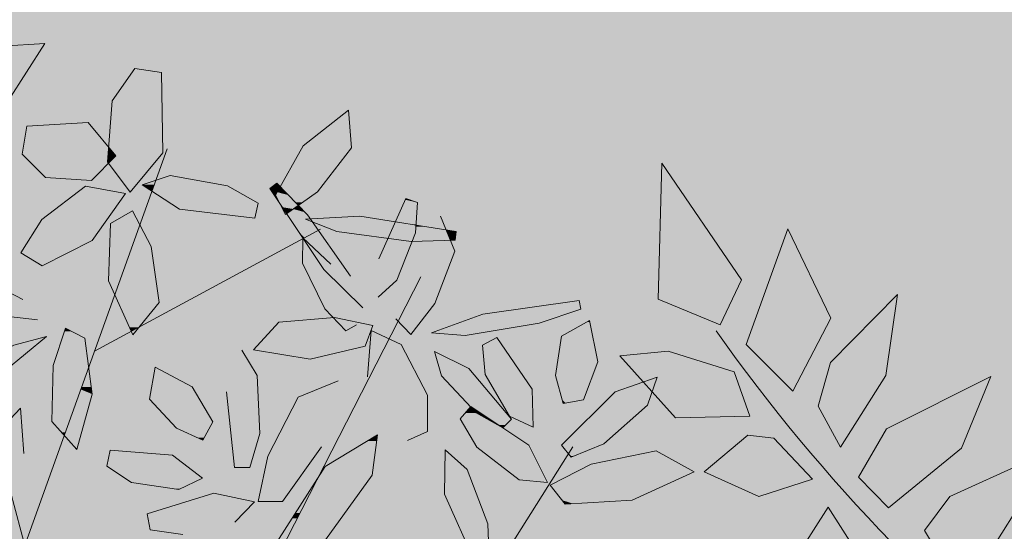
# Model space of a CAD drawing. Units: metres. Extents: x -3 to 102, y -2 to 72.
# Drawn here: x 52 to 53, y 16 to 16 of the extents above; entities that cross this region are included whole.
import ezdxf

# ---------------------------------------------------------------- set-up
doc = ezdxf.new("R2010")
doc.units = ezdxf.units.M
doc.header["$LTSCALE"] = 2
doc.layers.get('0').update_dxf_attribs({"plot": 0})
doc.layers.add('TRA-Lot_hachures', color=101, linetype='Continuous', lineweight=0)
doc.layers.add('VOI-Haie', color=84, linetype='LHAIEDISC', lineweight=13)
doc.linetypes.add('LHAIEDISC', pattern='A,2,-1.04,[131,ltypeshp.shx,S=1.04,R=0,X=-1.04,Y=0],-2.08,[131,ltypeshp.shx,S=1.04,R=180,X=1.04,Y=0],-1.04', length=6.16)

# ---------------------------------------------------------------- blocks, each defined once
blk = doc.blocks.new('A$Cc6aff81c')
at = {"color": 32}
for p, q in [((0.12329, -0.26933), (0.07986, -0.29282)), ((0.14252, -0.28989), (0.14203, -0.27558)), ((0.07986, -0.29282), (0.1267, -0.29686)), ((0.1267, -0.29686), (0.14252, -0.28989)), ((0.22042, -0.29186), (0.17213, -0.31749)), ((0.17213, -0.31749), (0.17086, -0.29482)), ((0.1507, -0.30516), (0.11288, -0.31166)), ((0.15524, -0.32203), (0.1507, -0.30516)), ((0.11288, -0.31166), (0.0881, -0.33129)), ((0.13562, -0.33358), (0.15524, -0.32203)), ((0.0881, -0.33129), (0.13562, -0.33358)), ((0.17208, -0.33058), (0.19448, -0.33523)), ((0.17754, -0.35286), (0.17208, -0.33058)), ((0.15572, -0.33634), (0.12515, -0.35271)), ((0.15539, -0.35536), (0.15572, -0.33634)), ((0.19448, -0.33523), (0.20899, -0.35497)), ((0.12515, -0.35271), (0.10481, -0.3791)), ((0.18616, -0.35922), (0.17754, -0.35286)), ((0.14225, -0.36841), (0.15539, -0.35536)), ((0.20899, -0.35497), (0.18616, -0.35922)), ((0.10481, -0.3791), (0.14225, -0.36841)), ((0.16143, -0.36576), (0.13314, -0.38404)), ((0.16849, -0.39169), (0.16143, -0.36576)), ((0.18168, -0.36555), (0.17837, -0.38443)), ((0.20836, -0.37993), (0.18168, -0.36555)), ((0.21567, -0.413), (0.20836, -0.37993)), ((0.13314, -0.38404), (0.13057, -0.42437)), ((0.17837, -0.38443), (0.19761, -0.40499)), ((0.13057, -0.42437), (0.16849, -0.39169)), ((0.17385, -0.40385), (0.1572, -0.41554)), ((0.19065, -0.42548), (0.17385, -0.40385)), ((0.19761, -0.40499), (0.21567, -0.413)), ((0.1572, -0.41554), (0.16213, -0.47289)), ((0.16213, -0.47289), (0.19065, -0.42548))]:
    blk.add_line(p, q, dxfattribs=at)
at = {"color": 26}
blk.add_arc((-0.53333, -0.47376), 0.71336, 5.72728, 41.61474, dxfattribs=at)
blk = doc.blocks.new('*E28')
at = {"layer": 'VOI-Haie', "color": 44}
for p, q in [((3.1483, 3.4673), (2.5756, 5.5852)), ((2.9166, 4.306), (3.3517, 5.5176)), ((3.1312, 4.9035), (3.8167, 5.2735)), ((4.2562, 4.0966), (4.583, 4.6138))]:
    blk.add_line(p, q, dxfattribs=at)
at = {"layer": 'VOI-Haie', "color": 64}
for points in [[(2.705, 5.6888), (2.6341, 5.5675), (2.7039, 5.5439), (2.8685, 5.6635), (2.9805, 5.8373), (2.8498, 5.8289)], [(3.2538, 5.7607), (3.1842, 5.6626), (3.1706, 5.4776), (3.2391, 5.3861), (3.3387, 5.5056), (3.334, 5.7488)], [(2.9116, 5.5012), (2.9817, 5.4306), (3.1216, 5.4216), (3.1958, 5.4962), (3.1115, 5.5978), (2.926, 5.586)], [(2.971, 5.3031), (2.9069, 5.2021), (2.9725, 5.1626), (3.1239, 5.2395), (3.2254, 5.3815), (3.1036, 5.4045)], [(3.3031, 5.2212), (3.246, 5.3298), (3.1796, 5.2912), (3.1731, 5.1167), (3.2478, 4.9536), (3.3272, 5.051)], [(3.0054, 4.8603), (3.0426, 4.9735), (3.1018, 4.9437), (3.1241, 4.7737), (3.0774, 4.6052), (3.0016, 4.6909)], [(3.3798, 4.67), (3.4602, 4.6341), (3.4904, 4.6896), (3.4279, 4.7956), (3.3148, 4.8549), (3.2982, 4.7584)], [(3.1682, 4.5552), (3.2437, 4.5056), (3.3874, 4.4838), (3.4592, 4.5189), (3.3675, 4.5884), (3.1783, 4.6033)]]:
    blk.add_lwpolyline(points, close=True, dxfattribs=at)
at = {"layer": 'VOI-Haie', "color": 66}
for points in [[(3.8078, 5.3867), (3.7106, 5.3179), (3.6808, 5.3771), (3.764, 5.527), (3.9017, 5.6346), (3.9116, 5.5206)], [(3.6278, 5.3524), (3.5349, 5.4056), (3.361, 5.437), (3.2758, 5.4084), (3.389, 5.3349), (3.6175, 5.3069)], [(3.7111, 4.2487), (3.832, 4.3319), (3.9742, 4.528), (3.9896, 4.6501), (3.8316, 4.5539), (3.6611, 4.2885)], [(4.3294, 4.2739), (4.325, 4.3804), (4.2619, 4.5454), (4.1956, 4.6042), (4.1939, 4.47), (4.2875, 4.2599)]]:
    blk.add_lwpolyline(points, close=True, dxfattribs=at)
at = {"layer": 'VOI-Haie', "color": 44}
blk.add_lwpolyline([(1.5561, 5.4444), (1.7761, 3.9238), (2.5885, 3.089), (3.3324, 3.5874), (4.1218, 5.1296)], dxfattribs=at)
at = {"layer": 'VOI-Haie', "color": 66}
for points in [[(3.945, 5.0351), (3.8268, 5.1511), (3.6631, 5.3974), (3.6849, 5.4133), (3.7775, 5.3175), (3.9083, 5.131)], [(3.9267, 4.9832), (3.8942, 4.9658), (3.8302, 5.0326), (3.7628, 5.1711), (3.7637, 5.2475), (3.8484, 5.1677)]]:
    blk.add_lwpolyline(points, dxfattribs=at)
at = {"layer": 'VOI-Haie', "color": 68}
for points in [[(3.9936, 5.1843), (4.0765, 5.3668), (4.1113, 5.3547), (4.1054, 5.2623), (4.0489, 5.119), (3.9921, 5.0679)], [(4.1814, 5.3131), (4.2244, 5.207), (4.1645, 5.0485), (4.0917, 4.9542), (4.0458, 5.002)], [(4.0813, 4.6333), (4.1419, 4.6601), (4.142, 4.7702), (4.0616, 4.9245), (3.9703, 4.9668), (3.9601, 4.826)]]:
    blk.add_lwpolyline(points, dxfattribs=at)
for points in [[(4.2259, 5.2401), (4.0926, 5.2368), (3.8668, 5.2666), (3.7713, 5.3044), (3.9367, 5.3131), (4.2289, 5.2669)], [(4.6071, 5.0312), (4.4808, 4.9889), (4.2561, 4.951), (4.1538, 4.9591), (4.3093, 5.016), (4.6021, 5.0578)], [(3.8597, 5.0063), (3.9761, 4.9812), (3.9527, 4.9192), (3.7861, 4.8791), (3.6136, 4.9078), (3.6909, 4.9922)], [(4.5307, 4.83), (4.5532, 4.7449), (4.6154, 4.7562), (4.6587, 4.8714), (4.6337, 4.9967), (4.5482, 4.949)], [(4.3084, 4.9225), (4.3172, 4.8326), (4.3906, 4.7071), (4.463, 4.6732), (4.4595, 4.7883), (4.3522, 4.9449)], [(4.3707, 4.6716), (4.2898, 4.7166), (4.1848, 4.8292), (4.1632, 4.9025), (4.2676, 4.8511), (4.3966, 4.6978)], [(4.5781, 4.5822), (4.6772, 4.6225), (4.8092, 4.74), (4.8393, 4.8247), (4.7116, 4.7809), (4.5486, 4.6184)], [(4.2411, 4.6986), (4.2914, 4.6125), (4.4205, 4.5137), (4.5061, 4.5054), (4.4492, 4.6183), (4.273, 4.7361)], [(4.6388, 4.5613), (4.5137, 4.4971), (4.5599, 4.4397), (4.7629, 4.4519), (4.9509, 4.538), (4.8362, 4.6013)]]:
    blk.add_lwpolyline(points, close=True, dxfattribs=at)
at = {"layer": 'VOI-Haie', "color": 64}
for points in [[(2.958, 4.9985), (2.8425, 5.0122), (2.6697, 5.1139), (2.6855, 5.1472), (2.7767, 5.1316), (2.9132, 5.0604)], [(3.5316, 4.78), (3.5557, 4.5511), (3.6023, 4.5512), (3.6333, 4.6537), (3.6247, 4.8302), (3.5778, 4.9068)], [(3.8709, 4.8136), (3.7496, 4.7641), (3.6568, 4.5853), (3.6281, 4.4477), (3.7018, 4.4476), (3.8198, 4.6132)], [(2.8362, 4.3696), (2.7934, 4.3807), (2.791, 4.4903), (2.8436, 4.6649), (2.9061, 4.7305), (2.9163, 4.593)], [(3.5567, 4.3856), (3.6169, 4.447), (3.4933, 4.4736), (3.291, 4.4105), (3.3001, 4.3622), (3.3987, 4.3473)]]:
    blk.add_lwpolyline(points, dxfattribs=at)
at = {"layer": 'VOI-Haie', "color": 62}
blk.add_lwpolyline([(2.5822, 4.7294), (2.6873, 4.8114), (2.8865, 4.9218), (2.9857, 4.9482), (2.858, 4.8428), (2.5957, 4.7061)], close=True, dxfattribs=at)
at = {"layer": 'VOI-Haie', "color": 85, "linetype": 'Continuous', "true_color": 0x58ba48}
for points in [[(2.9805, 5.8373), (2.9751, 5.8289), (2.8498, 5.8289)], [(2.8498, 5.8289), (2.9751, 5.8289), (2.8848, 5.6888)], [(3.2454, 5.7488), (3.3356, 5.6626), (3.1842, 5.6626)], [(3.2477, 5.7521), (3.334, 5.7488), (3.2454, 5.7488)], [(3.2454, 5.7488), (3.334, 5.7488), (3.3356, 5.6626)], [(3.2538, 5.7607), (3.3123, 5.7521), (3.2477, 5.7521)], [(3.2477, 5.7521), (3.3123, 5.7521), (3.334, 5.7488)], [(3.1842, 5.6626), (3.3383, 5.5226), (3.1739, 5.5226)], [(3.1842, 5.6626), (3.3356, 5.6626), (3.3383, 5.5226)], [(3.9017, 5.6346), (3.9044, 5.6044), (3.8631, 5.6044)], [(2.9975, 5.5905), (3.1213, 5.586), (2.926, 5.586)], [(3.1115, 5.5978), (3.1175, 5.5905), (2.9975, 5.5905)], [(2.9975, 5.5905), (3.1175, 5.5905), (3.1213, 5.586)], [(3.8631, 5.6044), (3.9111, 5.527), (3.764, 5.527)], [(3.8631, 5.6044), (3.9044, 5.6044), (3.9111, 5.527)], [(2.926, 5.586), (3.1739, 5.5226), (2.9152, 5.5226)], [(2.926, 5.586), (3.1213, 5.586), (3.1739, 5.5226)], [(2.9117, 5.5015), (3.1724, 5.5012), (2.9116, 5.5012)], [(2.9116, 5.5012), (3.1714, 5.4879), (2.9248, 5.4879)], [(2.9116, 5.5012), (3.1724, 5.5012), (3.1714, 5.4879)], [(2.9123, 5.5056), (3.1724, 5.5015), (2.9117, 5.5015)], [(2.9117, 5.5015), (3.1724, 5.5015), (3.1724, 5.5012)], [(2.9152, 5.5226), (3.1727, 5.5056), (2.9123, 5.5056)], [(2.9123, 5.5056), (3.1727, 5.5056), (3.1724, 5.5015)], [(2.9152, 5.5226), (3.1739, 5.5226), (3.1727, 5.5056)], [(3.1724, 5.5012), (3.1958, 5.4962), (3.172, 5.4962)], [(3.1727, 5.5056), (3.1915, 5.5015), (3.1724, 5.5015)], [(3.1724, 5.5015), (3.1917, 5.5012), (3.1724, 5.5012)], [(3.1724, 5.5015), (3.1915, 5.5015), (3.1917, 5.5012)], [(3.1724, 5.5012), (3.1917, 5.5012), (3.1958, 5.4962)], [(3.1739, 5.5219), (3.1881, 5.5056), (3.1727, 5.5056)], [(3.1727, 5.5056), (3.1881, 5.5056), (3.1915, 5.5015)], [(3.1739, 5.5226), (3.1745, 5.5219), (3.1739, 5.5219)], [(3.1739, 5.5226), (3.3384, 5.5219), (3.1745, 5.5219)], [(3.1739, 5.5226), (3.3383, 5.5226), (3.3384, 5.5219)], [(3.1739, 5.5219), (3.1745, 5.5219), (3.1881, 5.5056)], [(3.1745, 5.5219), (3.3387, 5.5056), (3.1881, 5.5056)], [(3.1745, 5.5219), (3.3384, 5.5219), (3.3387, 5.5056)], [(3.1881, 5.5056), (3.335, 5.5012), (3.1917, 5.5012)], [(3.1881, 5.5056), (3.3387, 5.5056), (3.335, 5.5012)], [(3.1917, 5.5012), (3.3309, 5.4962), (3.1958, 5.4962)], [(3.1917, 5.5012), (3.335, 5.5012), (3.3309, 5.4962)], [(3.7605, 5.5206), (3.8203, 5.4028), (3.695, 5.4028)], [(3.764, 5.527), (3.9116, 5.5206), (3.7605, 5.5206)], [(3.7605, 5.5206), (3.9116, 5.5206), (3.8203, 5.4028)], [(3.764, 5.527), (3.9111, 5.527), (3.9116, 5.5206)], [(2.9248, 5.4879), (3.1706, 5.4776), (2.9351, 5.4776)], [(2.9248, 5.4879), (3.1714, 5.4879), (3.1706, 5.4776)], [(2.9351, 5.4776), (3.1735, 5.4737), (2.9389, 5.4737)], [(2.9351, 5.4776), (3.1706, 5.4776), (3.1735, 5.4737)], [(2.9389, 5.4737), (3.1307, 5.4306), (2.9817, 5.4306)], [(2.9389, 5.4737), (3.1735, 5.4737), (3.1307, 5.4306)], [(3.1714, 5.4879), (3.1773, 5.4776), (3.1706, 5.4776)], [(3.1706, 5.4776), (3.1773, 5.4776), (3.1735, 5.4737)], [(3.172, 5.4962), (3.1876, 5.4879), (3.1714, 5.4879)], [(3.1714, 5.4879), (3.1876, 5.4879), (3.1773, 5.4776)], [(3.172, 5.4962), (3.1958, 5.4962), (3.1876, 5.4879)], [(3.1773, 5.4776), (3.3121, 5.4737), (3.1735, 5.4737)], [(3.1735, 5.4737), (3.2396, 5.3867), (3.2386, 5.3867)], [(3.1735, 5.4737), (3.3121, 5.4737), (3.2396, 5.3867)], [(3.1876, 5.4879), (3.3153, 5.4776), (3.1773, 5.4776)], [(3.1773, 5.4776), (3.3153, 5.4776), (3.3121, 5.4737)], [(3.1958, 5.4962), (3.3239, 5.4879), (3.1876, 5.4879)], [(3.1876, 5.4879), (3.3239, 5.4879), (3.3153, 5.4776)], [(3.1958, 5.4962), (3.3309, 5.4962), (3.3239, 5.4879)], [(2.9817, 5.4306), (3.1225, 5.4224), (3.1085, 5.4224)], [(2.9817, 5.4306), (3.1307, 5.4306), (3.1225, 5.4224)], [(3.1085, 5.4224), (3.1225, 5.4224), (3.1216, 5.4216)], [(3.315, 5.4216), (3.3125, 5.4084), (3.2758, 5.4084)], [(3.3172, 5.4216), (3.5349, 5.4056), (3.3115, 5.4056)], [(3.315, 5.4216), (3.3172, 5.4216), (3.3125, 5.4084)], [(3.3175, 5.4224), (3.3172, 5.4216), (3.315, 5.4216)], [(3.3175, 5.4224), (3.4466, 5.4216), (3.3172, 5.4216)], [(3.3172, 5.4216), (3.4466, 5.4216), (3.5349, 5.4056)], [(3.3421, 5.4306), (3.4418, 5.4224), (3.3175, 5.4224)], [(3.3175, 5.4224), (3.4418, 5.4224), (3.4466, 5.4216)], [(3.361, 5.437), (3.3961, 5.4306), (3.3421, 5.4306)], [(3.3421, 5.4306), (3.3961, 5.4306), (3.4418, 5.4224)], [(3.6849, 5.4133), (3.6891, 5.409), (3.6789, 5.409)], [(3.0735, 5.3815), (3.1693, 5.3031), (2.971, 5.3031)], [(3.1036, 5.4045), (3.2254, 5.3815), (3.0735, 5.3815)], [(3.0735, 5.3815), (3.2254, 5.3815), (3.1693, 5.3031)], [(3.2386, 5.3867), (3.2396, 5.3867), (3.2391, 5.3861)], [(3.2758, 5.4084), (3.3106, 5.403), (3.2842, 5.403)], [(3.2758, 5.4084), (3.3125, 5.4084), (3.3106, 5.403)], [(3.2842, 5.403), (3.3105, 5.4028), (3.2844, 5.4028)], [(3.2842, 5.403), (3.3106, 5.403), (3.3105, 5.4028)], [(3.2844, 5.4028), (3.3086, 5.3974), (3.2928, 5.3974)], [(3.2844, 5.4028), (3.3105, 5.4028), (3.3086, 5.3974)], [(3.2928, 5.3974), (3.308, 5.3959), (3.2951, 5.3959)], [(3.2928, 5.3974), (3.3086, 5.3974), (3.308, 5.3959)], [(3.2951, 5.3959), (3.308, 5.3959), (3.3056, 5.3891)], [(3.308, 5.3959), (3.5638, 5.3891), (3.3056, 5.3891)], [(3.3056, 5.3891), (3.6278, 5.3524), (3.3621, 5.3524)], [(3.3056, 5.3891), (3.5638, 5.3891), (3.6278, 5.3524)], [(3.3086, 5.3974), (3.5519, 5.3959), (3.308, 5.3959)], [(3.308, 5.3959), (3.5519, 5.3959), (3.5638, 5.3891)], [(3.3105, 5.4028), (3.5493, 5.3974), (3.3086, 5.3974)], [(3.3086, 5.3974), (3.5493, 5.3974), (3.5519, 5.3959)], [(3.3106, 5.403), (3.5398, 5.4028), (3.3105, 5.4028)], [(3.3105, 5.4028), (3.5398, 5.4028), (3.5493, 5.3974)], [(3.3115, 5.4056), (3.5395, 5.403), (3.3106, 5.403)], [(3.3106, 5.403), (3.5395, 5.403), (3.5398, 5.4028)], [(3.3115, 5.4056), (3.5349, 5.4056), (3.5395, 5.403)], [(3.6705, 5.4028), (3.692, 5.3974), (3.6631, 5.3974)], [(3.6631, 5.3974), (3.6858, 5.3861), (3.6706, 5.3861)], [(3.6631, 5.3974), (3.692, 5.3974), (3.6858, 5.3861)], [(3.6789, 5.409), (3.695, 5.4028), (3.6705, 5.4028)], [(3.6705, 5.4028), (3.695, 5.4028), (3.692, 5.3974)], [(3.6706, 5.3861), (3.6808, 5.3771), (3.6766, 5.3771)], [(3.6706, 5.3861), (3.6858, 5.3861), (3.6808, 5.3771)], [(3.6789, 5.409), (3.6891, 5.409), (3.695, 5.4028)], [(3.6858, 5.3861), (3.7199, 5.3771), (3.6808, 5.3771)], [(3.692, 5.3974), (3.7112, 5.3861), (3.6858, 5.3861)], [(3.6858, 5.3861), (3.7112, 5.3861), (3.7199, 5.3771)], [(3.695, 5.4028), (3.7003, 5.3974), (3.692, 5.3974)], [(3.692, 5.3974), (3.7003, 5.3974), (3.7112, 5.3861)], [(3.695, 5.4028), (3.8161, 5.3974), (3.7003, 5.3974)], [(3.695, 5.4028), (3.8203, 5.4028), (3.8161, 5.3974)], [(3.7003, 5.3974), (3.8078, 5.3867), (3.7106, 5.3867)], [(3.7003, 5.3974), (3.8161, 5.3974), (3.8078, 5.3867)], [(3.7106, 5.3867), (3.7625, 5.3547), (3.7416, 5.3547)], [(3.7106, 5.3867), (3.8078, 5.3867), (3.7625, 5.3547)], [(3.3621, 5.3524), (3.6238, 5.3349), (3.389, 5.3349)], [(3.3621, 5.3524), (3.6278, 5.3524), (3.6238, 5.3349)], [(3.6766, 5.3771), (3.686, 5.3668), (3.6834, 5.3668)], [(3.6766, 5.3771), (3.6808, 5.3771), (3.686, 5.3668)], [(3.6808, 5.3771), (3.7299, 5.3668), (3.686, 5.3668)], [(3.6808, 5.3771), (3.7199, 5.3771), (3.7299, 5.3668)], [(3.6834, 5.3668), (3.6879, 5.363), (3.686, 5.363)], [(3.6834, 5.3668), (3.686, 5.3668), (3.6879, 5.363)], [(3.686, 5.3668), (3.7335, 5.363), (3.6879, 5.363)], [(3.686, 5.3668), (3.7299, 5.3668), (3.7335, 5.363)], [(3.686, 5.363), (3.688, 5.3628), (3.6861, 5.3628)], [(3.686, 5.363), (3.6879, 5.363), (3.688, 5.3628)], [(3.6861, 5.3628), (3.6921, 5.3547), (3.6915, 5.3547)], [(3.6861, 5.3628), (3.688, 5.3628), (3.6921, 5.3547)], [(3.6879, 5.363), (3.7337, 5.3628), (3.688, 5.3628)], [(3.6879, 5.363), (3.7335, 5.363), (3.7337, 5.3628)], [(3.688, 5.3628), (3.7416, 5.3547), (3.6921, 5.3547)], [(3.688, 5.3628), (3.7337, 5.3628), (3.7416, 5.3547)], [(3.6915, 5.3547), (3.6932, 5.3524), (3.693, 5.3524)], [(3.6915, 5.3547), (3.6921, 5.3547), (3.6932, 5.3524)], [(3.6921, 5.3547), (3.7437, 5.3524), (3.6932, 5.3524)], [(3.6921, 5.3547), (3.7416, 5.3547), (3.7437, 5.3524)], [(3.693, 5.3524), (3.6932, 5.3524), (3.6939, 5.351)], [(3.6932, 5.3524), (3.7451, 5.351), (3.6939, 5.351)], [(3.6932, 5.3524), (3.7437, 5.3524), (3.7451, 5.351)], [(3.6939, 5.351), (3.7501, 5.3459), (3.6973, 5.3459)], [(3.6939, 5.351), (3.7451, 5.351), (3.7501, 5.3459)], [(3.7416, 5.3547), (3.7594, 5.3524), (3.7437, 5.3524)], [(3.7416, 5.3547), (3.7625, 5.3547), (3.7594, 5.3524)], [(3.7437, 5.3524), (3.7573, 5.351), (3.7451, 5.351)], [(3.7437, 5.3524), (3.7594, 5.3524), (3.7573, 5.351)], [(3.7451, 5.351), (3.7573, 5.351), (3.7501, 5.3459)], [(4.0709, 5.3547), (4.1075, 5.2961), (4.0443, 5.2961)], [(4.0747, 5.363), (4.1113, 5.3547), (4.0709, 5.3547)], [(4.0709, 5.3547), (4.1113, 5.3547), (4.1075, 5.2961)], [(4.0765, 5.3668), (4.0874, 5.363), (4.0747, 5.363)], [(4.0747, 5.363), (4.0874, 5.363), (4.1113, 5.3547)], [(3.246, 5.3298), (3.2601, 5.3031), (3.1999, 5.3031)], [(3.389, 5.3349), (3.6179, 5.3089), (3.6013, 5.3089)], [(3.389, 5.3349), (3.6238, 5.3349), (3.6179, 5.3089)], [(3.6973, 5.3459), (3.7422, 5.3403), (3.7011, 5.3403)], [(3.6973, 5.3459), (3.7501, 5.3459), (3.7422, 5.3403)], [(3.7011, 5.3403), (3.7346, 5.3349), (3.7046, 5.3349)], [(3.7011, 5.3403), (3.7422, 5.3403), (3.7346, 5.3349)], [(3.7046, 5.3349), (3.7209, 5.3252), (3.7111, 5.3252)], [(3.7046, 5.3349), (3.7346, 5.3349), (3.7209, 5.3252)], [(3.7111, 5.3252), (3.7182, 5.3233), (3.7123, 5.3233)], [(3.7111, 5.3252), (3.7209, 5.3252), (3.7182, 5.3233)], [(3.7123, 5.3233), (3.7182, 5.3233), (3.7142, 5.3205)], [(3.7209, 5.3252), (3.7746, 5.3205), (3.7142, 5.3205)], [(3.7142, 5.3205), (3.7775, 5.3175), (3.7162, 5.3175)], [(3.7142, 5.3205), (3.7746, 5.3205), (3.7775, 5.3175)], [(3.7346, 5.3349), (3.77, 5.3252), (3.7209, 5.3252)], [(3.7209, 5.3252), (3.77, 5.3252), (3.7746, 5.3205)], [(3.7422, 5.3403), (3.7606, 5.3349), (3.7346, 5.3349)], [(3.7346, 5.3349), (3.7606, 5.3349), (3.77, 5.3252)], [(3.7501, 5.3459), (3.7555, 5.3403), (3.7422, 5.3403)], [(3.7422, 5.3403), (3.7555, 5.3403), (3.7606, 5.3349)], [(2.971, 5.3031), (3.1239, 5.2395), (2.9306, 5.2395)], [(2.971, 5.3031), (3.1693, 5.3031), (3.1239, 5.2395)], [(3.1796, 5.2912), (3.2687, 5.2866), (3.1794, 5.2866)], [(3.1999, 5.3031), (3.2663, 5.2912), (3.1796, 5.2912)], [(3.1796, 5.2912), (3.2663, 5.2912), (3.2687, 5.2866)], [(3.1999, 5.3031), (3.2601, 5.3031), (3.2663, 5.2912)], [(3.6013, 5.3089), (3.6179, 5.3089), (3.6175, 5.3069)], [(3.7162, 5.3175), (3.7861, 5.3052), (3.7244, 5.3052)], [(3.7162, 5.3175), (3.7775, 5.3175), (3.7861, 5.3052)], [(3.7244, 5.3052), (3.7713, 5.3044), (3.7249, 5.3044)], [(3.7244, 5.3052), (3.7861, 5.3052), (3.7713, 5.3044)], [(3.7249, 5.3044), (3.7925, 5.296), (3.7305, 5.296)], [(3.7249, 5.3044), (3.7713, 5.3044), (3.7925, 5.296)], [(3.7305, 5.296), (3.8107, 5.2702), (3.7476, 5.2702)], [(3.7305, 5.296), (3.7925, 5.296), (3.8107, 5.2702)], [(3.8573, 5.3089), (3.9866, 5.3052), (3.7861, 5.3052)], [(3.7861, 5.3052), (4.0443, 5.2961), (3.7925, 5.2961)], [(3.7861, 5.3052), (3.9866, 5.3052), (4.0443, 5.2961)], [(3.7925, 5.2961), (4.0443, 5.296), (3.7925, 5.296)], [(3.7925, 5.2961), (4.0443, 5.2961), (4.0443, 5.296)], [(3.7925, 5.296), (4.0441, 5.2955), (3.7939, 5.2955)], [(3.7925, 5.296), (4.0443, 5.296), (4.0441, 5.2955)], [(3.7939, 5.2955), (4.0409, 5.2886), (3.8113, 5.2886)], [(3.7939, 5.2955), (4.0441, 5.2955), (4.0409, 5.2886)], [(3.9367, 5.3131), (3.963, 5.3089), (3.8573, 5.3089)], [(3.8573, 5.3089), (3.963, 5.3089), (3.9866, 5.3052)], [(4.0441, 5.2955), (4.0919, 5.2886), (4.0409, 5.2886)], [(4.0443, 5.296), (4.0482, 5.2955), (4.0441, 5.2955)], [(4.0441, 5.2955), (4.0482, 5.2955), (4.0919, 5.2886)], [(4.0443, 5.2961), (4.0448, 5.296), (4.0443, 5.296)], [(4.0443, 5.2961), (4.1075, 5.296), (4.0448, 5.296)], [(4.0443, 5.2961), (4.1075, 5.2961), (4.1075, 5.296)], [(4.0443, 5.296), (4.0448, 5.296), (4.0482, 5.2955)], [(4.0448, 5.296), (4.1075, 5.2955), (4.0482, 5.2955)], [(4.0448, 5.296), (4.1075, 5.296), (4.1075, 5.2955)], [(4.0482, 5.2955), (4.1071, 5.2886), (4.0919, 5.2886)], [(4.0482, 5.2955), (4.1075, 5.2955), (4.1071, 5.2886)], [(3.1794, 5.2866), (3.2077, 5.1167), (3.1731, 5.1167)], [(3.1794, 5.2866), (3.2687, 5.2866), (3.2077, 5.1167)], [(3.2687, 5.2866), (3.2935, 5.2395), (3.2518, 5.2395)], [(3.7476, 5.2702), (3.7686, 5.2475), (3.7627, 5.2475)], [(3.7476, 5.2702), (3.8107, 5.2702), (3.7686, 5.2475)], [(3.8113, 5.2886), (4.032, 5.269), (3.8606, 5.269)], [(3.8113, 5.2886), (4.0409, 5.2886), (4.032, 5.269)], [(3.8606, 5.269), (4.0311, 5.2669), (3.8659, 5.2669)], [(3.8606, 5.269), (4.032, 5.269), (4.0311, 5.2669)], [(3.8659, 5.2669), (4.0309, 5.2666), (3.8668, 5.2666)], [(3.8659, 5.2669), (4.0311, 5.2669), (4.0309, 5.2666)], [(3.8668, 5.2666), (4.0223, 5.2475), (4.0113, 5.2475)], [(3.8668, 5.2666), (4.0309, 5.2666), (4.0223, 5.2475)], [(4.029, 5.2623), (4.1041, 5.259), (4.0275, 5.259)], [(4.0308, 5.2664), (4.1054, 5.2623), (4.029, 5.2623)], [(4.029, 5.2623), (4.1054, 5.2623), (4.1041, 5.259)], [(4.0309, 5.2666), (4.1056, 5.2664), (4.0308, 5.2664)], [(4.0308, 5.2664), (4.1056, 5.2664), (4.1054, 5.2623)], [(4.0311, 5.2669), (4.1057, 5.2666), (4.0309, 5.2666)], [(4.0309, 5.2666), (4.1057, 5.2666), (4.1056, 5.2664)], [(4.032, 5.269), (4.1057, 5.2669), (4.0311, 5.2669)], [(4.0311, 5.2669), (4.1057, 5.2669), (4.1057, 5.2666)], [(4.0326, 5.2702), (4.1058, 5.269), (4.032, 5.269)], [(4.032, 5.269), (4.1058, 5.269), (4.1057, 5.2669)], [(4.0333, 5.2718), (4.1059, 5.2702), (4.0326, 5.2702)], [(4.0326, 5.2702), (4.1059, 5.2702), (4.1058, 5.269)], [(4.0349, 5.2754), (4.106, 5.2718), (4.0333, 5.2718)], [(4.0333, 5.2718), (4.106, 5.2718), (4.1059, 5.2702)], [(4.0376, 5.2813), (4.1062, 5.2754), (4.0349, 5.2754)], [(4.0349, 5.2754), (4.1062, 5.2754), (4.106, 5.2718)], [(4.0398, 5.2862), (4.1066, 5.2813), (4.0376, 5.2813)], [(4.0376, 5.2813), (4.1066, 5.2813), (4.1062, 5.2754)], [(4.0409, 5.2886), (4.1069, 5.2862), (4.0398, 5.2862)], [(4.0398, 5.2862), (4.1069, 5.2862), (4.1066, 5.2813)], [(4.0409, 5.2886), (4.0919, 5.2886), (4.1069, 5.2862)], [(4.0919, 5.2886), (4.1069, 5.2864), (4.1054, 5.2864)], [(4.0919, 5.2886), (4.1071, 5.2886), (4.1069, 5.2864)], [(4.1054, 5.2623), (4.2033, 5.259), (4.1041, 5.259)], [(4.1054, 5.2864), (4.1069, 5.2864), (4.1069, 5.2862)], [(4.1056, 5.2664), (4.202, 5.2623), (4.1054, 5.2623)], [(4.1054, 5.2623), (4.202, 5.2623), (4.2033, 5.259)], [(4.1057, 5.2666), (4.2003, 5.2664), (4.1056, 5.2664)], [(4.1056, 5.2664), (4.2003, 5.2664), (4.202, 5.2623)], [(4.1058, 5.269), (4.2001, 5.2669), (4.1057, 5.2669)], [(4.1057, 5.2669), (4.2002, 5.2666), (4.1057, 5.2666)], [(4.1057, 5.2669), (4.2001, 5.2669), (4.2002, 5.2666)], [(4.1057, 5.2666), (4.2002, 5.2666), (4.2003, 5.2664)], [(4.1059, 5.2702), (4.1993, 5.269), (4.1058, 5.269)], [(4.1058, 5.269), (4.1993, 5.269), (4.2001, 5.2669)], [(4.106, 5.2718), (4.1988, 5.2702), (4.1059, 5.2702)], [(4.1059, 5.2702), (4.1988, 5.2702), (4.1993, 5.269)], [(4.1062, 5.2754), (4.1981, 5.2718), (4.106, 5.2718)], [(4.106, 5.2718), (4.1981, 5.2718), (4.1988, 5.2702)], [(4.1066, 5.2813), (4.1755, 5.2754), (4.1062, 5.2754)], [(4.1062, 5.2754), (4.1755, 5.2754), (4.1981, 5.2718)], [(4.1069, 5.2862), (4.1376, 5.2813), (4.1066, 5.2813)], [(4.1066, 5.2813), (4.1376, 5.2813), (4.1755, 5.2754)], [(4.1981, 5.2718), (4.2083, 5.2702), (4.1988, 5.2702)], [(4.1988, 5.2702), (4.2289, 5.2669), (4.2001, 5.2669)], [(4.1988, 5.2702), (4.2083, 5.2702), (4.2289, 5.2669)], [(4.2001, 5.2669), (4.2288, 5.2666), (4.2002, 5.2666)], [(4.2001, 5.2669), (4.2289, 5.2669), (4.2288, 5.2666)], [(4.2002, 5.2666), (4.2288, 5.2664), (4.2003, 5.2664)], [(4.2002, 5.2666), (4.2288, 5.2666), (4.2288, 5.2664)], [(4.2003, 5.2664), (4.2283, 5.2623), (4.202, 5.2623)], [(4.2003, 5.2664), (4.2288, 5.2664), (4.2283, 5.2623)], [(4.202, 5.2623), (4.228, 5.259), (4.2033, 5.259)], [(4.202, 5.2623), (4.2283, 5.2623), (4.228, 5.259)], [(2.9306, 5.2395), (3.0502, 5.2021), (2.9069, 5.2021)], [(2.9306, 5.2395), (3.1239, 5.2395), (3.0502, 5.2021)], [(3.2518, 5.2395), (3.3031, 5.2212), (3.2453, 5.2212)], [(3.2518, 5.2395), (3.2935, 5.2395), (3.3031, 5.2212)], [(3.7627, 5.2475), (3.7636, 5.2461), (3.7636, 5.2461)], [(3.7627, 5.2475), (3.7637, 5.2475), (3.7636, 5.2461)], [(3.7636, 5.2461), (3.7636, 5.2461), (3.7636, 5.246)], [(3.7637, 5.2475), (3.7659, 5.246), (3.7652, 5.246)], [(3.7637, 5.2475), (3.7686, 5.2475), (3.7659, 5.246)], [(3.7652, 5.246), (3.7659, 5.246), (3.7655, 5.2458)], [(4.0113, 5.2475), (4.0223, 5.2475), (4.0217, 5.2461)], [(4.0223, 5.2475), (4.099, 5.2461), (4.0217, 5.2461)], [(4.0217, 5.2461), (4.099, 5.246), (4.0224, 5.246)], [(4.0217, 5.2461), (4.099, 5.2461), (4.099, 5.246)], [(4.0251, 5.2537), (4.0996, 5.2475), (4.0223, 5.2475)], [(4.0223, 5.2475), (4.0996, 5.2475), (4.099, 5.2461)], [(4.0224, 5.246), (4.0989, 5.2458), (4.0242, 5.2458)], [(4.0224, 5.246), (4.099, 5.246), (4.0989, 5.2458)], [(4.0242, 5.2458), (4.0976, 5.2425), (4.0496, 5.2425)], [(4.0242, 5.2458), (4.0989, 5.2458), (4.0976, 5.2425)], [(4.0275, 5.259), (4.102, 5.2537), (4.0251, 5.2537)], [(4.0251, 5.2537), (4.102, 5.2537), (4.0996, 5.2475)], [(4.0275, 5.259), (4.1041, 5.259), (4.102, 5.2537)], [(4.0496, 5.2425), (4.0954, 5.2368), (4.0921, 5.2368)], [(4.0496, 5.2425), (4.0976, 5.2425), (4.0954, 5.2368)], [(4.0921, 5.2368), (4.0954, 5.2368), (4.0926, 5.2368)], [(4.0958, 5.2379), (4.1384, 5.2379), (4.0954, 5.2368)], [(4.0965, 5.2398), (4.1384, 5.2379), (4.0958, 5.2379)], [(4.0976, 5.2425), (4.2111, 5.2398), (4.0965, 5.2398)], [(4.0965, 5.2398), (4.2111, 5.2398), (4.1384, 5.2379)], [(4.0989, 5.2458), (4.21, 5.2425), (4.0976, 5.2425)], [(4.0976, 5.2425), (4.21, 5.2425), (4.2111, 5.2398)], [(4.099, 5.246), (4.2087, 5.2458), (4.0989, 5.2458)], [(4.0989, 5.2458), (4.2087, 5.2458), (4.21, 5.2425)], [(4.102, 5.2537), (4.2085, 5.2461), (4.099, 5.2461)], [(4.099, 5.2461), (4.2086, 5.246), (4.099, 5.246)], [(4.099, 5.2461), (4.2085, 5.2461), (4.2086, 5.246)], [(4.099, 5.246), (4.2086, 5.246), (4.2087, 5.2458)], [(4.1041, 5.259), (4.2054, 5.2537), (4.102, 5.2537)], [(4.102, 5.2537), (4.2054, 5.2537), (4.2085, 5.2461)], [(4.1041, 5.259), (4.2033, 5.259), (4.2054, 5.2537)], [(4.2033, 5.259), (4.2274, 5.2537), (4.2054, 5.2537)], [(4.2033, 5.259), (4.228, 5.259), (4.2274, 5.2537)], [(4.2054, 5.2537), (4.2265, 5.2461), (4.2085, 5.2461)], [(4.2054, 5.2537), (4.2274, 5.2537), (4.2265, 5.2461)], [(4.2085, 5.2461), (4.2265, 5.246), (4.2086, 5.246)], [(4.2085, 5.2461), (4.2265, 5.2461), (4.2265, 5.246)], [(4.2086, 5.246), (4.2265, 5.2458), (4.2087, 5.2458)], [(4.2086, 5.246), (4.2265, 5.246), (4.2265, 5.2458)], [(4.2087, 5.2458), (4.2261, 5.2425), (4.21, 5.2425)], [(4.2087, 5.2458), (4.2265, 5.2458), (4.2261, 5.2425)], [(4.21, 5.2425), (4.2259, 5.2401), (4.211, 5.2401)], [(4.21, 5.2425), (4.2261, 5.2425), (4.2259, 5.2401)], [(4.211, 5.2401), (4.2259, 5.2401), (4.2111, 5.2398)], [(2.9069, 5.2021), (3.0502, 5.2021), (2.9725, 5.1626)], [(3.2453, 5.2212), (3.3179, 5.1167), (3.2077, 5.1167)], [(3.2453, 5.2212), (3.3031, 5.2212), (3.3179, 5.1167)], [(3.1731, 5.1167), (3.2077, 5.1167), (3.1925, 5.0742)], [(3.2077, 5.1167), (3.3239, 5.0742), (3.1925, 5.0742)], [(3.2077, 5.1167), (3.3179, 5.1167), (3.3239, 5.0742)], [(3.1925, 5.0742), (3.3272, 5.051), (3.2032, 5.051)], [(3.1925, 5.0742), (3.3239, 5.0742), (3.3272, 5.051)], [(4.6021, 5.0578), (4.6036, 5.0501), (4.5481, 5.0501)], [(3.2032, 5.051), (3.2663, 4.9764), (3.2373, 4.9764)], [(3.2032, 5.051), (3.3272, 5.051), (3.2663, 4.9764)], [(4.4162, 5.0312), (4.5617, 5.016), (4.3093, 5.016)], [(4.5481, 5.0501), (4.6071, 5.0312), (4.4162, 5.0312)], [(4.4162, 5.0312), (4.6071, 5.0312), (4.5617, 5.016)], [(4.5481, 5.0501), (4.6036, 5.0501), (4.6071, 5.0312)], [(3.6909, 4.9922), (3.9761, 4.9812), (3.6808, 4.9812)], [(3.7452, 4.9967), (3.9253, 4.9922), (3.6909, 4.9922)], [(3.6909, 4.9922), (3.9253, 4.9922), (3.9761, 4.9812)], [(3.8597, 5.0063), (3.9042, 4.9967), (3.7452, 4.9967)], [(3.7452, 4.9967), (3.9042, 4.9967), (3.9253, 4.9922)], [(4.3093, 5.016), (4.4808, 4.9889), (4.2351, 4.9889)], [(4.3093, 5.016), (4.5617, 5.016), (4.4808, 4.9889)], [(4.6256, 4.9922), (4.6432, 4.949), (4.5482, 4.949)], [(4.6337, 4.9967), (4.6346, 4.9922), (4.6256, 4.9922)], [(4.6256, 4.9922), (4.6346, 4.9922), (4.6432, 4.949)], [(3.0394, 4.9639), (3.1018, 4.9437), (3.0328, 4.9437)], [(3.0426, 4.9735), (3.0617, 4.9639), (3.0394, 4.9639)], [(3.0394, 4.9639), (3.0617, 4.9639), (3.1018, 4.9437)], [(3.2373, 4.9764), (3.2609, 4.9735), (3.2387, 4.9735)], [(3.2373, 4.9764), (3.2663, 4.9764), (3.2609, 4.9735)], [(3.2387, 4.9735), (3.2609, 4.9735), (3.2431, 4.9639)], [(3.6666, 4.9657), (3.9527, 4.9192), (3.6241, 4.9192)], [(3.6676, 4.9668), (3.9703, 4.9657), (3.6666, 4.9657)], [(3.6666, 4.9657), (3.9703, 4.9657), (3.9527, 4.9192)], [(3.6808, 4.9812), (3.9707, 4.9668), (3.6676, 4.9668)], [(3.6676, 4.9668), (3.9703, 4.9668), (3.9703, 4.9657)], [(3.6808, 4.9812), (3.9761, 4.9812), (3.9707, 4.9668)], [(3.9703, 4.9668), (3.9707, 4.9668), (3.9706, 4.9666)], [(4.2351, 4.9889), (4.3042, 4.9591), (4.1538, 4.9591)], [(4.2351, 4.9889), (4.4808, 4.9889), (4.3042, 4.9591)], [(2.983, 4.9475), (2.9537, 4.9218), (2.8865, 4.9218)], [(2.983, 4.9475), (2.9848, 4.9475), (2.9537, 4.9218)], [(2.9857, 4.9482), (2.9848, 4.9475), (2.983, 4.9475)], [(3.0328, 4.9437), (3.1127, 4.8603), (3.0054, 4.8603)], [(3.0328, 4.9437), (3.1018, 4.9437), (3.1127, 4.8603)], [(4.1538, 4.9591), (4.2591, 4.9515), (4.2497, 4.9515)], [(4.1538, 4.9591), (4.3042, 4.9591), (4.2591, 4.9515)], [(4.2497, 4.9515), (4.2591, 4.9515), (4.2561, 4.951)], [(4.3522, 4.9449), (4.3621, 4.9304), (4.3239, 4.9304)], [(4.5482, 4.949), (4.6587, 4.8714), (4.5368, 4.8714)], [(4.5482, 4.949), (4.6432, 4.949), (4.6587, 4.8714)], [(2.8865, 4.9218), (2.9537, 4.9218), (2.8768, 4.8584)], [(3.6241, 4.9192), (3.9053, 4.9078), (3.6136, 4.9078)], [(3.6136, 4.9078), (3.7876, 4.8795), (3.7838, 4.8795)], [(3.6136, 4.9078), (3.9053, 4.9078), (3.7876, 4.8795)], [(3.6241, 4.9192), (3.9527, 4.9192), (3.9053, 4.9078)], [(4.1632, 4.9025), (4.1643, 4.9019), (4.1633, 4.9019)], [(4.1633, 4.9019), (4.2676, 4.8511), (4.1783, 4.8511)], [(4.1633, 4.9019), (4.1643, 4.9019), (4.2676, 4.8511)], [(4.3239, 4.9304), (4.3675, 4.9225), (4.3084, 4.9225)], [(4.3084, 4.9225), (4.4291, 4.8326), (4.3172, 4.8326)], [(4.3084, 4.9225), (4.3675, 4.9225), (4.4291, 4.8326)], [(4.3239, 4.9304), (4.3621, 4.9304), (4.3675, 4.9225)], [(3.7838, 4.8795), (3.7876, 4.8795), (3.7861, 4.8791)], [(3.0052, 4.8543), (3.0925, 4.7956), (3.0039, 4.7956)], [(3.0054, 4.8603), (3.1135, 4.8543), (3.0052, 4.8543)], [(3.0052, 4.8543), (3.1135, 4.8543), (3.0925, 4.7956)], [(3.0054, 4.8603), (3.1127, 4.8603), (3.1135, 4.8543)], [(3.1135, 4.8543), (3.1212, 4.7956), (3.0925, 4.7956)], [(3.3147, 4.8543), (3.4279, 4.7956), (3.3046, 4.7956)], [(3.3148, 4.8549), (3.316, 4.8543), (3.3147, 4.8543)], [(3.3147, 4.8543), (3.316, 4.8543), (3.4279, 4.7956)], [(4.1783, 4.8511), (4.286, 4.8292), (4.1848, 4.8292)], [(4.1783, 4.8511), (4.2676, 4.8511), (4.286, 4.8292)], [(4.5368, 4.8714), (4.6431, 4.83), (4.5307, 4.83)], [(4.5368, 4.8714), (4.6587, 4.8714), (4.6431, 4.83)], [(4.1848, 4.8292), (4.3644, 4.7361), (4.2717, 4.7361)], [(4.1848, 4.8292), (4.286, 4.8292), (4.3644, 4.7361)], [(4.3172, 4.8326), (4.4595, 4.7883), (4.3431, 4.7883)], [(4.3172, 4.8326), (4.4291, 4.8326), (4.4595, 4.7883)], [(4.5307, 4.83), (4.6154, 4.7562), (4.5503, 4.7562)], [(4.5307, 4.83), (4.6431, 4.83), (4.6154, 4.7562)], [(4.8382, 4.8243), (4.8237, 4.7809), (4.7116, 4.7809)], [(4.8382, 4.8243), (4.8392, 4.8243), (4.8237, 4.7809)], [(4.8393, 4.8247), (4.8392, 4.8243), (4.8382, 4.8243)], [(3.0038, 4.7876), (3.0549, 4.6909), (3.0016, 4.6909)], [(3.0039, 4.7956), (3.0896, 4.7876), (3.0038, 4.7876)], [(3.0038, 4.7876), (3.0896, 4.7876), (3.0549, 4.6909)], [(3.0039, 4.7956), (3.0925, 4.7956), (3.0896, 4.7876)], [(3.0896, 4.7876), (3.1241, 4.7737), (3.0846, 4.7737)], [(3.0925, 4.7956), (3.1222, 4.7876), (3.0896, 4.7876)], [(3.0896, 4.7876), (3.1222, 4.7876), (3.1241, 4.7737)], [(3.0925, 4.7956), (3.1212, 4.7956), (3.1222, 4.7876)], [(3.3046, 4.7956), (3.4499, 4.7584), (3.2982, 4.7584)], [(3.3046, 4.7956), (3.4279, 4.7956), (3.4499, 4.7584)], [(4.3431, 4.7883), (4.462, 4.7071), (4.3906, 4.7071)], [(4.3431, 4.7883), (4.4595, 4.7883), (4.462, 4.7071)], [(3.0846, 4.7737), (3.092, 4.658), (3.043, 4.658)], [(3.0846, 4.7737), (3.1241, 4.7737), (3.092, 4.658)], [(3.2982, 4.7584), (3.4904, 4.6896), (3.3617, 4.6896)], [(3.2982, 4.7584), (3.4499, 4.7584), (3.4904, 4.6896)], [(4.5503, 4.7562), (4.5612, 4.7464), (4.5529, 4.7464)], [(4.5503, 4.7562), (4.6154, 4.7562), (4.5612, 4.7464)], [(4.7116, 4.7809), (4.8092, 4.74), (4.6706, 4.74)], [(4.7116, 4.7809), (4.8237, 4.7809), (4.8092, 4.74)], [(4.2673, 4.7294), (4.2897, 4.7168), (4.2566, 4.7168)], [(4.2724, 4.7354), (4.278, 4.7294), (4.2673, 4.7294)], [(4.2673, 4.7294), (4.278, 4.7294), (4.2897, 4.7168)], [(4.2717, 4.7361), (4.273, 4.7361), (4.2724, 4.7354)], [(4.273, 4.7361), (4.274, 4.7354), (4.2724, 4.7354)], [(4.2724, 4.7354), (4.283, 4.7294), (4.278, 4.7294)], [(4.2724, 4.7354), (4.274, 4.7354), (4.283, 4.7294)], [(4.273, 4.7361), (4.365, 4.7354), (4.274, 4.7354)], [(4.273, 4.7361), (4.3644, 4.7361), (4.365, 4.7354)], [(4.274, 4.7354), (4.37, 4.7294), (4.283, 4.7294)], [(4.274, 4.7354), (4.365, 4.7354), (4.37, 4.7294)], [(4.278, 4.7294), (4.3018, 4.7168), (4.2897, 4.7168)], [(4.278, 4.7294), (4.283, 4.7294), (4.3018, 4.7168)], [(4.283, 4.7294), (4.3881, 4.7079), (4.3151, 4.7079)], [(4.283, 4.7294), (4.37, 4.7294), (4.3881, 4.7079)], [(4.6706, 4.74), (4.6772, 4.6225), (4.5527, 4.6225)], [(4.5529, 4.7464), (4.5612, 4.7464), (4.5532, 4.7449)], [(4.6706, 4.74), (4.8092, 4.74), (4.6772, 4.6225)], [(4.2474, 4.7061), (4.3221, 4.6986), (4.2411, 4.6986)], [(4.2411, 4.6986), (4.3237, 4.6978), (4.2416, 4.6978)], [(4.2411, 4.6986), (4.3221, 4.6986), (4.3237, 4.6978)], [(4.2416, 4.6978), (4.3273, 4.6957), (4.2428, 4.6957)], [(4.2416, 4.6978), (4.3237, 4.6978), (4.3273, 4.6957)], [(4.2428, 4.6957), (4.3322, 4.693), (4.2444, 4.693)], [(4.2428, 4.6957), (4.3273, 4.6957), (4.3322, 4.693)], [(4.2444, 4.693), (4.3633, 4.6757), (4.2545, 4.6757)], [(4.2444, 4.693), (4.3322, 4.693), (4.3633, 4.6757)], [(4.2534, 4.7131), (4.3088, 4.7061), (4.2474, 4.7061)], [(4.2474, 4.7061), (4.3088, 4.7061), (4.3221, 4.6986)], [(4.2564, 4.7166), (4.2962, 4.7131), (4.2534, 4.7131)], [(4.2534, 4.7131), (4.2962, 4.7131), (4.3088, 4.7061)], [(4.2566, 4.7168), (4.2898, 4.7166), (4.2564, 4.7166)], [(4.2564, 4.7166), (4.2898, 4.7166), (4.2962, 4.7131)], [(4.2566, 4.7168), (4.2897, 4.7168), (4.2898, 4.7166)], [(4.2897, 4.7168), (4.302, 4.7166), (4.2898, 4.7166)], [(4.2897, 4.7168), (4.3018, 4.7168), (4.302, 4.7166)], [(4.2898, 4.7166), (4.3074, 4.7131), (4.2962, 4.7131)], [(4.2898, 4.7166), (4.302, 4.7166), (4.3074, 4.7131)], [(4.2962, 4.7131), (4.3151, 4.7079), (4.3055, 4.7079)], [(4.2962, 4.7131), (4.3074, 4.7131), (4.3151, 4.7079)], [(4.3055, 4.7079), (4.3163, 4.7071), (4.307, 4.7071)], [(4.3055, 4.7079), (4.3151, 4.7079), (4.3163, 4.7071)], [(4.307, 4.7071), (4.3179, 4.7061), (4.3088, 4.7061)], [(4.307, 4.7071), (4.3163, 4.7071), (4.3179, 4.7061)], [(4.3088, 4.7061), (4.329, 4.6986), (4.3221, 4.6986)], [(4.3088, 4.7061), (4.3179, 4.7061), (4.329, 4.6986)], [(4.3151, 4.7079), (4.3888, 4.7071), (4.3163, 4.7071)], [(4.3151, 4.7079), (4.3881, 4.7079), (4.3888, 4.7071)], [(4.3163, 4.7071), (4.3897, 4.7061), (4.3179, 4.7061)], [(4.3163, 4.7071), (4.3888, 4.7071), (4.3897, 4.7061)], [(4.3179, 4.7061), (4.3966, 4.6978), (4.3302, 4.6978)], [(4.3179, 4.7061), (4.3897, 4.7061), (4.3966, 4.6978)], [(4.3221, 4.6986), (4.3302, 4.6978), (4.3237, 4.6978)], [(4.3221, 4.6986), (4.329, 4.6986), (4.3302, 4.6978)], [(4.3237, 4.6978), (4.3333, 4.6957), (4.3273, 4.6957)], [(4.3237, 4.6978), (4.3302, 4.6978), (4.3333, 4.6957)], [(4.3273, 4.6957), (4.3374, 4.693), (4.3322, 4.693)], [(4.3273, 4.6957), (4.3333, 4.6957), (4.3374, 4.693)], [(4.3302, 4.6978), (4.3946, 4.6957), (4.3333, 4.6957)], [(4.3302, 4.6978), (4.3966, 4.6978), (4.3946, 4.6957)], [(4.3322, 4.693), (4.3574, 4.6797), (4.3562, 4.6797)], [(4.3322, 4.693), (4.3374, 4.693), (4.3574, 4.6797)], [(4.3333, 4.6957), (4.3919, 4.693), (4.3374, 4.693)], [(4.3333, 4.6957), (4.3946, 4.6957), (4.3919, 4.693)], [(4.3374, 4.693), (4.3787, 4.6797), (4.3574, 4.6797)], [(4.3374, 4.693), (4.3919, 4.693), (4.3787, 4.6797)], [(4.3906, 4.7071), (4.4629, 4.6757), (4.4577, 4.6757)], [(4.3906, 4.7071), (4.462, 4.7071), (4.4629, 4.6757)], [(3.0016, 4.6909), (3.043, 4.658), (3.0308, 4.658)], [(3.0016, 4.6909), (3.0549, 4.6909), (3.043, 4.658)], [(3.3617, 4.6896), (3.4797, 4.67), (3.3798, 4.67)], [(3.3617, 4.6896), (3.4904, 4.6896), (3.4797, 4.67)], [(3.3798, 4.67), (3.464, 4.6411), (3.4445, 4.6411)], [(3.3798, 4.67), (3.4797, 4.67), (3.464, 4.6411)], [(4.2545, 4.6757), (4.4492, 4.6183), (4.2881, 4.6183)], [(4.2545, 4.6757), (4.3633, 4.6757), (4.4492, 4.6183)], [(4.3562, 4.6797), (4.3574, 4.6797), (4.3633, 4.6757)], [(4.3574, 4.6797), (4.3748, 4.6757), (4.3633, 4.6757)], [(4.3574, 4.6797), (4.3787, 4.6797), (4.3748, 4.6757)], [(4.3633, 4.6757), (4.3716, 4.6724), (4.3691, 4.6724)], [(4.3633, 4.6757), (4.3748, 4.6757), (4.3716, 4.6724)], [(4.3691, 4.6724), (4.3716, 4.6724), (4.3707, 4.6716)], [(4.4577, 4.6757), (4.4629, 4.6757), (4.463, 4.6732)], [(3.0308, 4.658), (3.043, 4.658), (3.0395, 4.6481)], [(3.043, 4.658), (3.0893, 4.6481), (3.0395, 4.6481)], [(3.0395, 4.6481), (3.0789, 4.6106), (3.0727, 4.6106)], [(3.0395, 4.6481), (3.0893, 4.6481), (3.0789, 4.6106)], [(3.043, 4.658), (3.092, 4.658), (3.0893, 4.6481)], [(3.4445, 4.6411), (3.464, 4.6411), (3.4602, 4.6341)], [(3.9896, 4.6501), (3.9872, 4.6312), (3.9586, 4.6312)], [(3.0727, 4.6106), (3.0789, 4.6106), (3.0774, 4.6052)], [(3.1783, 4.6033), (3.3675, 4.5884), (3.1751, 4.5884)], [(3.9586, 4.6312), (3.9774, 4.5539), (3.8316, 4.5539)], [(3.9586, 4.6312), (3.9872, 4.6312), (3.9774, 4.5539)], [(4.1956, 4.6033), (4.2619, 4.5454), (4.1949, 4.5454)], [(4.1956, 4.6042), (4.1965, 4.6033), (4.1956, 4.6033)], [(4.1956, 4.6033), (4.1965, 4.6033), (4.2619, 4.5454)], [(4.2881, 4.6183), (4.4521, 4.6125), (4.2914, 4.6125)], [(4.2881, 4.6183), (4.4492, 4.6183), (4.4521, 4.6125)], [(4.2914, 4.6125), (4.5019, 4.5137), (4.4205, 4.5137)], [(4.2914, 4.6125), (4.4521, 4.6125), (4.5019, 4.5137)], [(4.5527, 4.6225), (4.6672, 4.6184), (4.5486, 4.6184)], [(4.5486, 4.6184), (4.5874, 4.586), (4.575, 4.586)], [(4.5486, 4.6184), (4.6672, 4.6184), (4.5874, 4.586)], [(4.5527, 4.6225), (4.6772, 4.6225), (4.6672, 4.6184)], [(3.1751, 4.5884), (3.4113, 4.5552), (3.1682, 4.5552)], [(3.1751, 4.5884), (3.3675, 4.5884), (3.4113, 4.5552)], [(4.575, 4.586), (4.5874, 4.586), (4.5781, 4.5822)], [(4.8301, 4.6001), (4.9087, 4.5613), (4.6388, 4.5613)], [(4.8362, 4.6013), (4.8384, 4.6001), (4.8301, 4.6001)], [(4.8301, 4.6001), (4.8384, 4.6001), (4.9087, 4.5613)], [(3.1682, 4.5552), (3.4592, 4.5189), (3.2234, 4.5189)], [(3.1682, 4.5552), (3.4113, 4.5552), (3.4592, 4.5189)], [(3.8316, 4.5539), (3.9742, 4.528), (3.815, 4.528)], [(3.8316, 4.5539), (3.9774, 4.5539), (3.9742, 4.528)], [(4.1949, 4.5454), (4.2907, 4.47), (4.1939, 4.47)], [(4.1949, 4.5454), (4.2619, 4.5454), (4.2907, 4.47)], [(4.6388, 4.5613), (4.9509, 4.538), (4.5934, 4.538)], [(4.6388, 4.5613), (4.9087, 4.5613), (4.9509, 4.538)], [(3.2234, 4.5189), (3.432, 4.5056), (3.2437, 4.5056)], [(3.2234, 4.5189), (3.4592, 4.5189), (3.432, 4.5056)], [(3.8058, 4.5137), (3.8062, 4.5131), (3.8054, 4.5131)], [(3.806, 4.514), (3.8065, 4.5137), (3.8058, 4.5137)], [(3.8058, 4.5137), (3.8065, 4.5137), (3.8062, 4.5131)], [(3.8096, 4.5196), (3.8067, 4.514), (3.806, 4.514)], [(3.806, 4.514), (3.8067, 4.514), (3.8065, 4.5137)], [(3.8065, 4.5137), (3.9633, 4.5131), (3.8062, 4.5131)], [(3.8067, 4.514), (3.9638, 4.5137), (3.8065, 4.5137)], [(3.8065, 4.5137), (3.9638, 4.5137), (3.9633, 4.5131)], [(3.8096, 4.5196), (3.964, 4.514), (3.8067, 4.514)], [(3.8067, 4.514), (3.964, 4.514), (3.9638, 4.5137)], [(3.815, 4.528), (3.9681, 4.5196), (3.8096, 4.5196)], [(3.8096, 4.5196), (3.9681, 4.5196), (3.964, 4.514)], [(3.815, 4.528), (3.9742, 4.528), (3.9681, 4.5196)], [(4.4205, 4.5137), (4.5022, 4.5131), (4.4267, 4.5131)], [(4.4205, 4.5137), (4.5019, 4.5137), (4.5022, 4.5131)], [(4.5934, 4.538), (4.8617, 4.4971), (4.5137, 4.4971)], [(4.5934, 4.538), (4.9509, 4.538), (4.8617, 4.4971)], [(3.2437, 4.5056), (3.3936, 4.4868), (3.3675, 4.4868)], [(3.2437, 4.5056), (3.432, 4.5056), (3.3936, 4.4868)], [(3.3675, 4.4868), (3.3936, 4.4868), (3.3874, 4.4838)], [(3.7952, 4.4971), (3.7551, 4.4132), (3.7412, 4.4132)], [(3.7981, 4.4971), (3.8909, 4.4132), (3.7551, 4.4132)], [(3.7952, 4.4971), (3.7981, 4.4971), (3.7551, 4.4132)], [(3.7962, 4.4987), (3.7981, 4.4971), (3.7952, 4.4971)], [(3.8005, 4.5054), (3.7989, 4.4987), (3.7962, 4.4987)], [(3.7962, 4.4987), (3.7989, 4.4987), (3.7981, 4.4971)], [(3.7989, 4.4987), (3.9518, 4.4971), (3.7981, 4.4971)], [(3.7981, 4.4971), (3.9518, 4.4971), (3.8909, 4.4132)], [(3.8023, 4.5054), (3.953, 4.4987), (3.7989, 4.4987)], [(3.8005, 4.5054), (3.8023, 4.5054), (3.7989, 4.4987)], [(3.7989, 4.4987), (3.953, 4.4987), (3.9518, 4.4971)], [(3.8054, 4.5131), (3.8023, 4.5054), (3.8005, 4.5054)], [(3.8062, 4.5131), (3.9578, 4.5054), (3.8023, 4.5054)], [(3.8054, 4.5131), (3.8062, 4.5131), (3.8023, 4.5054)], [(3.8023, 4.5054), (3.9578, 4.5054), (3.953, 4.4987)], [(3.8062, 4.5131), (3.9633, 4.5131), (3.9578, 4.5054)], [(4.4267, 4.5131), (4.5022, 4.5131), (4.5061, 4.5054)], [(4.5137, 4.4971), (4.7629, 4.4519), (4.5501, 4.4519)], [(4.5137, 4.4971), (4.8617, 4.4971), (4.7629, 4.4519)], [(4.1939, 4.47), (4.325, 4.3804), (4.2338, 4.3804)], [(4.1939, 4.47), (4.2907, 4.47), (4.325, 4.3804)], [(4.5501, 4.4519), (4.584, 4.4412), (4.5587, 4.4412)], [(4.5501, 4.4519), (4.7629, 4.4519), (4.584, 4.4412)], [(4.5587, 4.4412), (4.584, 4.4412), (4.5599, 4.4397)], [(3.731, 4.3972), (3.7253, 4.355), (3.7038, 4.355)], [(3.7469, 4.3972), (3.8488, 4.355), (3.7253, 4.355)], [(3.731, 4.3972), (3.7469, 4.3972), (3.7253, 4.355)], [(3.7313, 4.3978), (3.7469, 4.3972), (3.731, 4.3972)], [(3.7328, 4.4001), (3.7472, 4.3978), (3.7313, 4.3978)], [(3.7313, 4.3978), (3.7472, 4.3978), (3.7469, 4.3972)], [(3.7412, 4.4132), (3.7484, 4.4001), (3.7328, 4.4001)], [(3.7328, 4.4001), (3.7484, 4.4001), (3.7472, 4.3978)], [(3.7412, 4.4132), (3.7551, 4.4132), (3.7484, 4.4001)], [(3.7472, 4.3978), (3.8794, 4.3972), (3.7469, 4.3972)], [(3.7469, 4.3972), (3.8794, 4.3972), (3.8488, 4.355)], [(3.7484, 4.4001), (3.8798, 4.3978), (3.7472, 4.3978)], [(3.7472, 4.3978), (3.8798, 4.3978), (3.8794, 4.3972)], [(3.7551, 4.4132), (3.8815, 4.4001), (3.7484, 4.4001)], [(3.7484, 4.4001), (3.8815, 4.4001), (3.8798, 4.3978)], [(3.7551, 4.4132), (3.8909, 4.4132), (3.8815, 4.4001)], [(4.2338, 4.3804), (4.3294, 4.2739), (4.2812, 4.2739)], [(4.2338, 4.3804), (4.325, 4.3804), (4.3294, 4.2739)]]:
    blk.add_solid(points, dxfattribs=at)

msp = doc.modelspace()

# ---------------------------------------------------------------- linework, layer by layer
at = {"layer": 'TRA-Lot_hachures', "color": 101, "linetype": 'Continuous', "lineweight": 0}
for points in [[(51.57725, 31.9128), (51.57769, 35.65508), (66.76824, 14.71317), (67.69083, 35.65508)], [(51.57521, 14.71317), (51.57725, 31.9128), (51.57521, 14.71317), (66.76824, 14.71317)]]:
    msp.add_solid(points, dxfattribs=at)

# ---------------------------------------------------------------- block references
at = {"layer": 'VOI-Haie', "color": 1, "lineweight": 30, "xscale": 1.860236253692382, "yscale": 1.860236253692382, "zscale": 1.860236253692382, "rotation": 209.4781975482037}
msp.add_blockref('A$Cc6aff81c', (53.48411, 15.7122), dxfattribs=at)
at = {"layer": 'VOI-Haie', "color": 96, "linetype": 'Continuous', "xscale": 0.25, "yscale": 0.25, "zscale": 0.25}
msp.add_blockref('*E28', (51.57529, 14.9612), dxfattribs=at)

doc.saveas('drawing.dxf')
